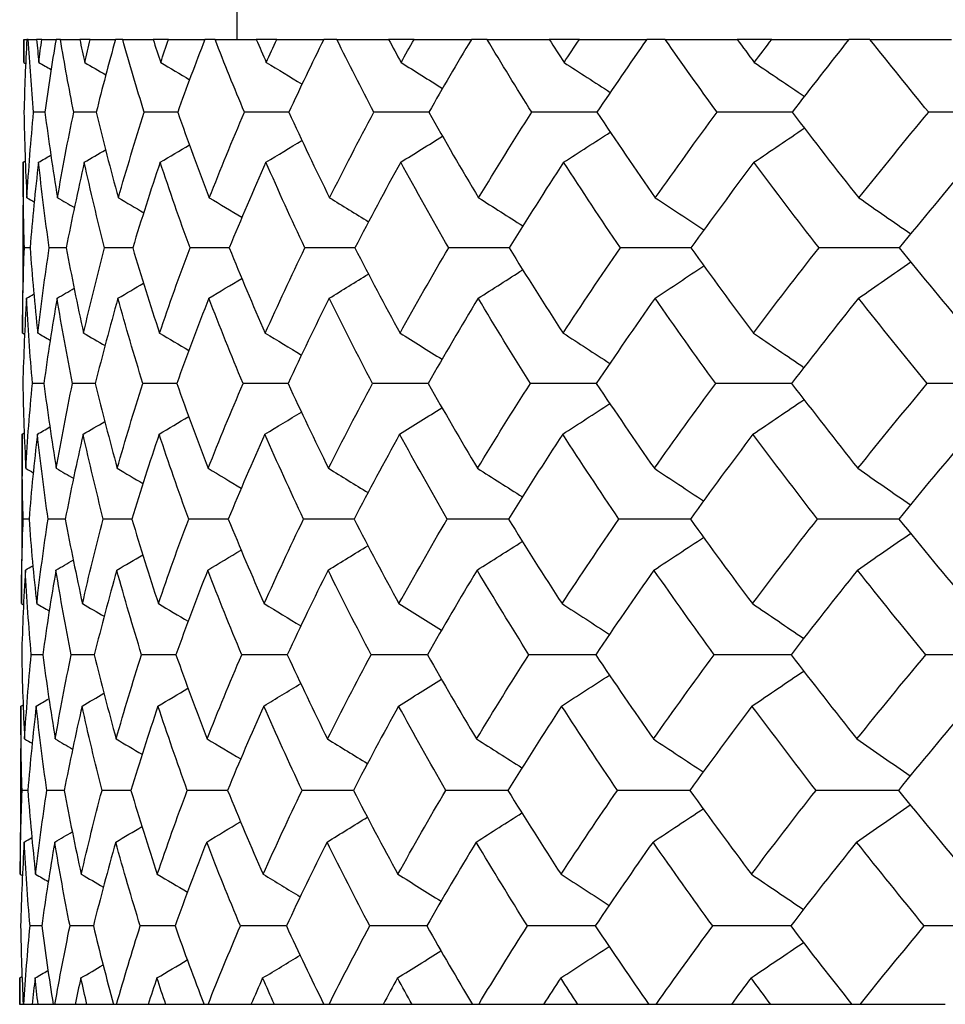
# Model space of a CAD drawing. Units: millimetres. Extents: x 31 to 673, y 10 to 200.
# Drawn here: x 138 to 139, y 19 to 20 of the extents above; entities that cross this region are included whole.
import ezdxf

# ---------------------------------------------------------------- set-up
doc = ezdxf.new("R2010")
doc.units = ezdxf.units.MM
doc.header["$LTSCALE"] = 0.75
doc.layers.add('Visible', color=7, linetype='Continuous', lineweight=25)

msp = doc.modelspace()

# ---------------------------------------------------------------- linework, layer by layer
at = {"layer": 'Visible'}
for p, q in [((138.0194, 21.2985), (138.0152, 20.2976)), ((137.7944, 20.2977), (137.7943, 20.2737)), ((137.7945, 20.2977), (137.7944, 20.2977)), ((137.7991, 20.2977), (137.7976, 20.2977)), ((137.813, 20.2977), (137.8076, 20.2977)), ((137.8323, 20.2977), (137.8278, 20.2977)), ((137.8631, 20.2977), (137.8524, 20.2977)), ((137.8969, 20.2977), (137.8894, 20.2977)), ((137.9445, 20.2977), (137.9284, 20.2977)), ((137.9926, 20.2977), (137.9821, 20.2977)), ((138.0567, 20.2977), (138.0354, 20.2977)), ((138.1188, 20.2977), (138.1053, 20.2977)), ((138.1989, 20.2977), (138.1725, 20.2977)), ((138.2746, 20.2977), (138.2584, 20.2977)), ((138.3703, 20.2977), (138.339, 20.2977)), ((138.4592, 20.2977), (138.4402, 20.2977)), ((138.5698, 20.2977), (138.5338, 20.2977)), ((138.6713, 20.2977), (138.6497, 20.2977)), ((137.8163, 20.2221), (137.8046, 20.2221)), ((137.8695, 20.2221), (137.8462, 20.2221)), ((137.9539, 20.2221), (137.9193, 20.2221)), ((138.0691, 20.2221), (138.0232, 20.2221)), ((138.2142, 20.2221), (138.1574, 20.2221)), ((138.3884, 20.2221), (138.321, 20.2221)), ((138.5907, 20.2221), (138.5131, 20.2221)), ((138.8197, 20.2221), (138.7324, 20.2221)), ((137.7938, 20.1703), (137.7931, 19.9932)), ((137.8009, 20.0815), (137.795, 20.0815)), ((137.8384, 20.0815), (137.8208, 20.0815)), ((137.9073, 20.0815), (137.8782, 20.0815)), ((138.0073, 20.0815), (137.9667, 20.0815)), ((138.1376, 20.0815), (138.0858, 20.0815)), ((138.2974, 20.0815), (138.2348, 20.0815)), ((138.4859, 20.0815), (138.4128, 20.0815)), ((138.7017, 20.0815), (138.6187, 20.0815)), ((137.8152, 19.9409), (137.8034, 19.9409)), ((137.8685, 19.9409), (137.8449, 19.9409)), ((137.953, 19.9409), (137.9179, 19.9409)), ((138.0683, 19.9409), (138.0217, 19.9409)), ((138.2135, 19.9409), (138.1559, 19.9409)), ((138.3878, 19.9409), (138.3195, 19.9409)), ((138.5902, 19.9409), (138.5116, 19.9409)), ((138.8193, 19.9409), (138.7309, 19.9409)), ((137.7926, 19.8883), (137.7919, 19.7126)), ((137.7998, 19.8003), (137.7938, 19.8003)), ((137.8374, 19.8003), (137.8196, 19.8003)), ((137.9064, 19.8003), (137.8768, 19.8003)), ((138.0064, 19.8003), (137.9653, 19.8003)), ((138.1368, 19.8003), (138.0844, 19.8003)), ((138.2968, 19.8003), (138.2333, 19.8003)), ((138.4853, 19.8003), (138.4113, 19.8003)), ((138.7013, 19.8003), (138.6171, 19.8003)), ((137.8141, 19.6596), (137.8021, 19.6596)), ((137.8675, 19.6596), (137.8436, 19.6596)), ((137.9521, 19.6596), (137.9165, 19.6596)), ((138.0675, 19.6596), (138.0203, 19.6596)), ((138.2128, 19.6596), (138.1544, 19.6596)), ((138.3872, 19.6596), (138.318, 19.6596)), ((138.5897, 19.6596), (138.51, 19.6596)), ((138.819, 19.6596), (138.7294, 19.6596)), ((137.7915, 19.6064), (137.7907, 19.432)), ((137.7986, 19.519), (137.7926, 19.519)), ((137.8363, 19.519), (137.8183, 19.519)), ((137.9054, 19.519), (137.8755, 19.519)), ((138.0056, 19.519), (137.9639, 19.519)), ((138.136, 19.519), (138.0829, 19.519)), ((138.2961, 19.519), (138.2319, 19.519)), ((138.4848, 19.519), (138.4098, 19.519)), ((138.7009, 19.519), (138.6156, 19.519)), ((137.813, 19.3784), (137.8009, 19.3784)), ((137.8665, 19.3784), (137.8423, 19.3784)), ((137.9512, 19.3784), (137.9151, 19.3784)), ((138.0666, 19.3784), (138.0189, 19.3784)), ((138.2121, 19.3784), (138.153, 19.3784)), ((138.3867, 19.3784), (138.3165, 19.3784)), ((138.5893, 19.3784), (138.5085, 19.3784)), ((138.8186, 19.3784), (138.7278, 19.3784)), ((137.7903, 19.3245), (137.7902, 19.2971)), ((137.7903, 19.2971), (137.7902, 19.2971)), ((137.7938, 19.2971), (137.7903, 19.2971)), ((137.7944, 19.2971), (137.7938, 19.2971)), ((137.8031, 19.2971), (137.7944, 19.2971)), ((137.8092, 19.2971), (137.8031, 19.2971)), ((137.8249, 19.2971), (137.8092, 19.2971)), ((137.8267, 19.2971), (137.8249, 19.2971)), ((137.8475, 19.2971), (137.8267, 19.2971)), ((137.8598, 19.2971), (137.8475, 19.2971)), ((137.8875, 19.2971), (137.8598, 19.2971)), ((137.8905, 19.2971), (137.8875, 19.2971)), ((137.9233, 19.2971), (137.8905, 19.2971)), ((137.9416, 19.2971), (137.9233, 19.2971)), ((137.9812, 19.2971), (137.9416, 19.2971)), ((137.9854, 19.2971), (137.9812, 19.2971)), ((138.0299, 19.2971), (137.9854, 19.2971)), ((138.0541, 19.2971), (138.0299, 19.2971)), ((138.1054, 19.2971), (138.0541, 19.2971)), ((138.1108, 19.2971), (138.1054, 19.2971)), ((138.1668, 19.2971), (138.1108, 19.2971)), ((138.1968, 19.2971), (138.1668, 19.2971)), ((138.2594, 19.2971), (138.1968, 19.2971)), ((138.2659, 19.2971), (138.2594, 19.2971)), ((138.3331, 19.2971), (138.2659, 19.2971)), ((138.3687, 19.2971), (138.3331, 19.2971)), ((138.4422, 19.2971), (138.3687, 19.2971)), ((138.4498, 19.2971), (138.4422, 19.2971)), ((138.5278, 19.2971), (138.4498, 19.2971)), ((138.5687, 19.2971), (138.5278, 19.2971)), ((138.6527, 19.2971), (138.5687, 19.2971)), ((138.6613, 19.2971), (138.6527, 19.2971)), ((138.7496, 19.2971), (138.6613, 19.2971))]:
    msp.add_line(p, q, dxfattribs=at)
for points in [[(137.7943, 20.2737), (137.7943, 20.2817), (137.7944, 20.2897), (137.7945, 20.2977)], [(137.7945, 20.2977), (137.7955, 20.2977), (137.7966, 20.2977), (137.7976, 20.2977)], [(137.7976, 20.2977), (137.7962, 20.2725), (137.7952, 20.2473), (137.7946, 20.2221)], [(137.7991, 20.2977), (137.802, 20.2977), (137.8048, 20.2977), (137.8076, 20.2976)], [(137.8046, 20.2221), (137.8024, 20.2473), (137.8006, 20.2725), (137.7991, 20.2977)], [(137.8076, 20.2977), (137.8084, 20.2897), (137.8092, 20.2817), (137.8101, 20.2737)], [(137.8101, 20.2737), (137.811, 20.2817), (137.812, 20.2897), (137.813, 20.2977)], [(137.813, 20.2977), (137.8179, 20.2977), (137.8228, 20.2976), (137.8277, 20.2976)], [(137.8278, 20.2977), (137.8235, 20.2725), (137.8197, 20.2473), (137.8163, 20.2221)], [(137.8323, 20.2977), (137.839, 20.2977), (137.8457, 20.2976), (137.8524, 20.2976)], [(137.8462, 20.2221), (137.8412, 20.2473), (137.8366, 20.2725), (137.8323, 20.2977)], [(137.8524, 20.2977), (137.8541, 20.2897), (137.8558, 20.2817), (137.8575, 20.2737)], [(137.8575, 20.2737), (137.8594, 20.2817), (137.8612, 20.2897), (137.8631, 20.2977)], [(137.8631, 20.2977), (137.8719, 20.2976), (137.8806, 20.2976), (137.8893, 20.2976)], [(137.8894, 20.2977), (137.8824, 20.2725), (137.8757, 20.2473), (137.8695, 20.2221)], [(137.8969, 20.2977), (137.9074, 20.2976), (137.918, 20.2976), (137.9285, 20.2976)], [(137.9193, 20.2221), (137.9114, 20.2473), (137.904, 20.2725), (137.8969, 20.2977)], [(137.9284, 20.2977), (137.931, 20.2897), (137.9336, 20.2817), (137.9363, 20.2737)], [(137.9363, 20.2737), (137.939, 20.2817), (137.9417, 20.2897), (137.9445, 20.2977)], [(137.9445, 20.2977), (137.957, 20.2976), (137.9695, 20.2976), (137.982, 20.2975)], [(137.9821, 20.2977), (137.9723, 20.2725), (137.9629, 20.2473), (137.9539, 20.2221)], [(137.9926, 20.2977), (138.0069, 20.2976), (138.0211, 20.2976), (138.0354, 20.2975)], [(138.0232, 20.2221), (138.0126, 20.2473), (138.0024, 20.2725), (137.9926, 20.2977)], [(138.0354, 20.2977), (138.0388, 20.2897), (138.0423, 20.2817), (138.0458, 20.2737)], [(138.0458, 20.2737), (138.0494, 20.2817), (138.053, 20.2897), (138.0567, 20.2977)], [(138.0567, 20.2977), (138.0728, 20.2976), (138.089, 20.2976), (138.1053, 20.2975)], [(138.1053, 20.2977), (138.0929, 20.2725), (138.0808, 20.2473), (138.0691, 20.2221)], [(138.1188, 20.2977), (138.1367, 20.2976), (138.1546, 20.2976), (138.1726, 20.2975)], [(138.1574, 20.2221), (138.1441, 20.2473), (138.1313, 20.2725), (138.1188, 20.2977)], [(138.1725, 20.2977), (138.1768, 20.2897), (138.1811, 20.2817), (138.1855, 20.2737)], [(138.1855, 20.2737), (138.1899, 20.2817), (138.1944, 20.2897), (138.1989, 20.2977)], [(138.1989, 20.2977), (138.2186, 20.2976), (138.2384, 20.2975), (138.2582, 20.2975)], [(138.2584, 20.2977), (138.2433, 20.2725), (138.2286, 20.2473), (138.2142, 20.2221)], [(138.2746, 20.2977), (138.2961, 20.2976), (138.3176, 20.2975), (138.3391, 20.2975)], [(138.321, 20.2221), (138.3052, 20.2473), (138.2897, 20.2725), (138.2746, 20.2977)], [(138.339, 20.2977), (138.3441, 20.2897), (138.3493, 20.2817), (138.3544, 20.2737)], [(138.3544, 20.2737), (138.3597, 20.2817), (138.3649, 20.2897), (138.3703, 20.2977)], [(138.3703, 20.2977), (138.3935, 20.2976), (138.4167, 20.2975), (138.44, 20.2974)], [(138.4402, 20.2977), (138.4226, 20.2725), (138.4053, 20.2473), (138.3884, 20.2221)], [(138.4592, 20.2977), (138.4841, 20.2976), (138.509, 20.2975), (138.534, 20.2974)], [(138.5131, 20.2221), (138.4948, 20.2473), (138.4768, 20.2725), (138.4592, 20.2977)], [(138.5338, 20.2977), (138.5397, 20.2897), (138.5456, 20.2817), (138.5516, 20.2737)], [(138.5516, 20.2737), (138.5576, 20.2817), (138.5637, 20.2897), (138.5698, 20.2977)], [(138.5698, 20.2977), (138.5963, 20.2976), (138.6229, 20.2975), (138.6495, 20.2974)], [(138.6497, 20.2977), (138.6297, 20.2725), (138.61, 20.2473), (138.5907, 20.2221)], [(138.6713, 20.2977), (138.6995, 20.2976), (138.7277, 20.2975), (138.756, 20.2974)], [(138.7324, 20.2221), (138.7117, 20.2473), (138.6914, 20.2725), (138.6713, 20.2977)], [(137.7943, 20.2737), (137.795, 20.2733), (137.7957, 20.2729), (137.7964, 20.2725)], [(137.8101, 20.2737), (137.8143, 20.2713), (137.8185, 20.2689), (137.8227, 20.2664)], [(137.8575, 20.2737), (137.8648, 20.2695), (137.8721, 20.2652), (137.8794, 20.261)], [(137.9363, 20.2737), (137.9463, 20.2678), (137.9563, 20.2619), (137.9663, 20.2559)], [(138.0458, 20.2737), (138.0581, 20.2663), (138.0705, 20.2588), (138.0828, 20.2513)], [(138.1855, 20.2737), (138.1998, 20.2648), (138.2141, 20.2558), (138.2284, 20.2469)], [(138.3544, 20.2737), (138.3704, 20.2634), (138.3864, 20.2531), (138.4023, 20.2427)], [(138.5516, 20.2737), (138.5689, 20.262), (138.5862, 20.2504), (138.6034, 20.2387)], [(137.7946, 20.2221), (137.7951, 20.1926), (137.7961, 20.163), (137.7976, 20.1335)], [(137.7976, 20.1335), (137.7994, 20.163), (137.8018, 20.1926), (137.8046, 20.2221)], [(137.8163, 20.2221), (137.8201, 20.1926), (137.8244, 20.163), (137.8293, 20.1335)], [(137.8293, 20.1335), (137.8344, 20.163), (137.8401, 20.1926), (137.8462, 20.2221)], [(137.8695, 20.2221), (137.8766, 20.1926), (137.8843, 20.163), (137.8924, 20.1335)], [(137.8924, 20.1335), (137.9009, 20.163), (137.9098, 20.1926), (137.9193, 20.2221)], [(137.9539, 20.2221), (137.9643, 20.1926), (137.9752, 20.163), (137.9867, 20.1335)], [(137.9867, 20.1335), (137.9983, 20.163), (138.0105, 20.1926), (138.0232, 20.2221)], [(138.0691, 20.2221), (138.0827, 20.1926), (138.0968, 20.163), (138.1114, 20.1335)], [(138.1114, 20.1335), (138.1262, 20.163), (138.1415, 20.1926), (138.1574, 20.2221)], [(138.2142, 20.2221), (138.2309, 20.1926), (138.2481, 20.163), (138.2658, 20.1335)], [(138.2658, 20.1335), (138.2837, 20.163), (138.3021, 20.1926), (138.321, 20.2221)], [(138.3884, 20.2221), (138.4082, 20.1926), (138.4284, 20.163), (138.449, 20.1335)], [(138.449, 20.1335), (138.4699, 20.163), (138.4913, 20.1926), (138.5131, 20.2221)], [(138.5907, 20.2221), (138.6133, 20.1926), (138.6364, 20.163), (138.6599, 20.1335)], [(138.6599, 20.1335), (138.6836, 20.163), (138.7078, 20.1926), (138.7324, 20.2221)], [(138.5512, 20.1703), (138.5686, 20.182), (138.586, 20.1938), (138.6034, 20.2056)], [(138.1851, 20.1703), (138.1995, 20.1793), (138.2139, 20.1883), (138.2284, 20.1973)], [(138.354, 20.1703), (138.3701, 20.1807), (138.3862, 20.1911), (138.4023, 20.2015)], [(137.9358, 20.1703), (137.9459, 20.1763), (137.956, 20.1822), (137.9661, 20.1882)], [(138.0454, 20.1703), (138.0578, 20.1778), (138.0703, 20.1854), (138.0827, 20.1929)], [(137.8097, 20.1703), (137.8139, 20.1727), (137.8182, 20.1752), (137.8224, 20.1776)], [(137.8571, 20.1703), (137.8645, 20.1746), (137.8718, 20.1789), (137.8792, 20.1832)], [(137.795, 20.0815), (137.7941, 20.1111), (137.7937, 20.1407), (137.7938, 20.1703)], [(137.7938, 20.1703), (137.7945, 20.1707), (137.7952, 20.1711), (137.7959, 20.1715)], [(137.8097, 20.1703), (137.8062, 20.1407), (137.8033, 20.1111), (137.8009, 20.0815)], [(137.8208, 20.0815), (137.8166, 20.1111), (137.8129, 20.1407), (137.8097, 20.1703)], [(137.8571, 20.1703), (137.8504, 20.1407), (137.8441, 20.1111), (137.8384, 20.0815)], [(137.8782, 20.0815), (137.8706, 20.1111), (137.8636, 20.1407), (137.8571, 20.1703)], [(137.9358, 20.1703), (137.9258, 20.1407), (137.9163, 20.1111), (137.9073, 20.0815)], [(137.9667, 20.0815), (137.9559, 20.1111), (137.9456, 20.1407), (137.9358, 20.1703)], [(138.0454, 20.1703), (138.0322, 20.1407), (138.0195, 20.1111), (138.0073, 20.0815)], [(138.0858, 20.0815), (138.0718, 20.1111), (138.0584, 20.1407), (138.0454, 20.1703)], [(138.1851, 20.1703), (138.1687, 20.1407), (138.1529, 20.1111), (138.1376, 20.0815)], [(138.2348, 20.0815), (138.2178, 20.1111), (138.2012, 20.1407), (138.1851, 20.1703)], [(138.354, 20.1703), (138.3347, 20.1407), (138.3158, 20.1111), (138.2974, 20.0815)], [(138.4128, 20.0815), (138.3928, 20.1111), (138.3732, 20.1407), (138.354, 20.1703)], [(138.5512, 20.1703), (138.529, 20.1407), (138.5072, 20.1111), (138.4859, 20.0815)], [(138.6187, 20.0815), (138.5957, 20.1111), (138.5733, 20.1407), (138.5512, 20.1703)], [(138.7755, 20.1703), (138.7504, 20.1407), (138.7259, 20.1111), (138.7017, 20.0815)], [(137.7976, 20.1335), (137.8002, 20.132), (137.8027, 20.1305), (137.8052, 20.1291)], [(137.8293, 20.1335), (137.8351, 20.1301), (137.841, 20.1267), (137.8468, 20.1233)], [(137.8924, 20.1335), (137.9012, 20.1283), (137.9099, 20.1232), (137.9187, 20.118)], [(137.9867, 20.1335), (137.9979, 20.1267), (138.0092, 20.1199), (138.0205, 20.1132)], [(138.1114, 20.1335), (138.1248, 20.1252), (138.1383, 20.1169), (138.1518, 20.1086)], [(138.2658, 20.1335), (138.2811, 20.1237), (138.2964, 20.114), (138.3117, 20.1043)], [(138.449, 20.1335), (138.4658, 20.1224), (138.4826, 20.1113), (138.4994, 20.1002)], [(138.6599, 20.1335), (138.6778, 20.121), (138.6958, 20.1086), (138.7137, 20.0961)], [(137.7931, 19.9932), (137.7932, 20.0226), (137.7939, 20.0521), (137.795, 20.0815)], [(137.8009, 20.0815), (137.8031, 20.0521), (137.8057, 20.0226), (137.8089, 19.9932)], [(137.8089, 19.9932), (137.8124, 20.0226), (137.8164, 20.0521), (137.8208, 20.0815)], [(137.8384, 20.0815), (137.8439, 20.0521), (137.8499, 20.0226), (137.8564, 19.9932)], [(137.8564, 19.9932), (137.8631, 20.0226), (137.8704, 20.0521), (137.8782, 20.0815)], [(137.9073, 20.0815), (137.9161, 20.0521), (137.9254, 20.0226), (137.9351, 19.9932)], [(137.9351, 19.9932), (137.9451, 20.0226), (137.9557, 20.0521), (137.9667, 20.0815)], [(138.0073, 20.0815), (138.0192, 20.0521), (138.0317, 20.0226), (138.0447, 19.9932)], [(138.0447, 19.9932), (138.0579, 20.0226), (138.0716, 20.0521), (138.0858, 20.0815)], [(138.1376, 20.0815), (138.1527, 20.0521), (138.1683, 20.0226), (138.1844, 19.9932)], [(138.1844, 19.9932), (138.2007, 20.0226), (138.2175, 20.0521), (138.2348, 20.0815)], [(138.2974, 20.0815), (138.3156, 20.0521), (138.3343, 20.0226), (138.3534, 19.9932)], [(138.3534, 19.9932), (138.3727, 20.0226), (138.3925, 20.0521), (138.4128, 20.0815)], [(138.4859, 20.0815), (138.507, 20.0521), (138.5286, 20.0226), (138.5506, 19.9932)], [(138.5506, 19.9932), (138.5728, 20.0226), (138.5955, 20.0521), (138.6187, 20.0815)], [(138.7017, 20.0815), (138.7257, 20.0521), (138.75, 20.0226), (138.7749, 19.9932)], [(138.4487, 20.0293), (138.4656, 20.0405), (138.4824, 20.0517), (138.4993, 20.0628)], [(138.6596, 20.0293), (138.6776, 20.0418), (138.6956, 20.0544), (138.7137, 20.0669)], [(138.111, 20.0293), (138.1245, 20.0377), (138.1381, 20.046), (138.1516, 20.0543)], [(138.2654, 20.0293), (138.2808, 20.0391), (138.2962, 20.0489), (138.3116, 20.0587)], [(137.892, 20.0293), (137.9008, 20.0345), (137.9097, 20.0397), (137.9185, 20.0449)], [(137.9862, 20.0293), (137.9976, 20.0361), (138.009, 20.043), (138.0204, 20.0498)], [(137.7972, 20.0293), (137.7998, 20.0308), (137.8023, 20.0323), (137.8049, 20.0337)], [(137.8289, 20.0293), (137.8348, 20.0327), (137.8407, 20.0362), (137.8466, 20.0396)], [(137.7972, 20.0293), (137.7954, 19.9998), (137.7942, 19.9704), (137.7934, 19.9409)], [(137.8034, 19.9409), (137.8008, 19.9704), (137.7987, 19.9998), (137.7972, 20.0293)], [(137.8289, 20.0293), (137.8238, 19.9998), (137.8192, 19.9704), (137.8152, 19.9409)], [(137.8449, 19.9409), (137.8391, 19.9704), (137.8337, 19.9998), (137.8289, 20.0293)], [(137.892, 20.0293), (137.8837, 19.9998), (137.8758, 19.9704), (137.8685, 19.9409)], [(137.9179, 19.9409), (137.9087, 19.9704), (137.9001, 19.9998), (137.892, 20.0293)], [(137.9862, 20.0293), (137.9747, 19.9998), (137.9636, 19.9704), (137.953, 19.9409)], [(138.0217, 19.9409), (138.0094, 19.9704), (137.9976, 19.9998), (137.9862, 20.0293)], [(138.111, 20.0293), (138.0962, 19.9998), (138.082, 19.9704), (138.0683, 19.9409)], [(138.1559, 19.9409), (138.1404, 19.9704), (138.1255, 19.9998), (138.111, 20.0293)], [(138.2654, 20.0293), (138.2476, 19.9998), (138.2303, 19.9704), (138.2135, 19.9409)], [(138.3195, 19.9409), (138.301, 19.9704), (138.283, 19.9998), (138.2654, 20.0293)], [(138.4487, 20.0293), (138.4279, 19.9998), (138.4077, 19.9704), (138.3878, 19.9409)], [(138.5116, 19.9409), (138.4901, 19.9704), (138.4692, 19.9998), (138.4487, 20.0293)], [(138.6596, 20.0293), (138.636, 19.9998), (138.6129, 19.9704), (138.5902, 19.9409)], [(138.7309, 19.9409), (138.7067, 19.9704), (138.6829, 19.9998), (138.6596, 20.0293)], [(137.7931, 19.9932), (137.7938, 19.9928), (137.7945, 19.9924), (137.7952, 19.9919)], [(137.8089, 19.9932), (137.8132, 19.9907), (137.8175, 19.9882), (137.8217, 19.9858)], [(137.8564, 19.9932), (137.8638, 19.9889), (137.8712, 19.9845), (137.8786, 19.9802)], [(137.9351, 19.9932), (137.9453, 19.9872), (137.9554, 19.9811), (137.9655, 19.9751)], [(138.0447, 19.9932), (138.0572, 19.9856), (138.0697, 19.978), (138.0822, 19.9704)], [(138.1844, 19.9932), (138.1989, 19.9841), (138.2134, 19.975), (138.2279, 19.966)], [(138.3534, 19.9932), (138.3696, 19.9827), (138.3857, 19.9722), (138.4019, 19.9617)], [(138.5506, 19.9932), (138.5681, 19.9813), (138.5856, 19.9695), (138.6031, 19.9576)], [(137.7934, 19.9409), (137.7939, 19.9116), (137.7949, 19.8822), (137.7965, 19.8529)], [(137.7965, 19.8529), (137.7982, 19.8822), (137.8005, 19.9115), (137.8034, 19.9409)], [(137.8152, 19.9409), (137.819, 19.9116), (137.8233, 19.8822), (137.8281, 19.8529)], [(137.8281, 19.8529), (137.8332, 19.8822), (137.8388, 19.9115), (137.8449, 19.9409)], [(137.8685, 19.9409), (137.8756, 19.9116), (137.8832, 19.8822), (137.8913, 19.8529)], [(137.8913, 19.8529), (137.8996, 19.8822), (137.9085, 19.9115), (137.9179, 19.9409)], [(137.953, 19.9409), (137.9633, 19.9116), (137.9742, 19.8822), (137.9855, 19.8529)], [(137.9855, 19.8529), (137.9971, 19.8822), (138.0092, 19.9115), (138.0217, 19.9409)], [(138.0683, 19.9409), (138.0818, 19.9116), (138.0958, 19.8822), (138.1103, 19.8529)], [(138.1103, 19.8529), (138.125, 19.8822), (138.1402, 19.9115), (138.1559, 19.9409)], [(138.2135, 19.9409), (138.2301, 19.9116), (138.2472, 19.8822), (138.2647, 19.8529)], [(138.2647, 19.8529), (138.2825, 19.8822), (138.3008, 19.9115), (138.3195, 19.9409)], [(138.3878, 19.9409), (138.4074, 19.9116), (138.4275, 19.8822), (138.448, 19.8529)], [(138.448, 19.8529), (138.4687, 19.8822), (138.4899, 19.9115), (138.5116, 19.9409)], [(138.5902, 19.9409), (138.6127, 19.9116), (138.6356, 19.8822), (138.6589, 19.8529)], [(138.6589, 19.8529), (138.6825, 19.8822), (138.7065, 19.9115), (138.7309, 19.9409)], [(138.353, 19.8883), (138.3693, 19.8989), (138.3856, 19.9095), (138.4019, 19.92)], [(138.5502, 19.8883), (138.5678, 19.9003), (138.5855, 19.9122), (138.6031, 19.9241)], [(138.0443, 19.8883), (138.0569, 19.896), (138.0695, 19.9036), (138.0821, 19.9113)], [(138.184, 19.8883), (138.1986, 19.8975), (138.2132, 19.9066), (138.2278, 19.9157)], [(137.8559, 19.8883), (137.8634, 19.8927), (137.8709, 19.8971), (137.8783, 19.9014)], [(137.9347, 19.8883), (137.9449, 19.8944), (137.9551, 19.9005), (137.9653, 19.9065)], [(137.7926, 19.8883), (137.7934, 19.8888), (137.7941, 19.8892), (137.7948, 19.8896)], [(137.8085, 19.8883), (137.8128, 19.8908), (137.8171, 19.8933), (137.8214, 19.8958)], [(137.7938, 19.8003), (137.7929, 19.8296), (137.7925, 19.859), (137.7926, 19.8883)], [(137.8085, 19.8883), (137.8051, 19.859), (137.8022, 19.8296), (137.7998, 19.8003)], [(137.8196, 19.8003), (137.8154, 19.8296), (137.8117, 19.859), (137.8085, 19.8883)], [(137.8559, 19.8883), (137.8492, 19.859), (137.8431, 19.8296), (137.8374, 19.8003)], [(137.8768, 19.8003), (137.8694, 19.8296), (137.8624, 19.859), (137.8559, 19.8883)], [(137.9347, 19.8883), (137.9248, 19.859), (137.9153, 19.8296), (137.9064, 19.8003)], [(137.9653, 19.8003), (137.9546, 19.8296), (137.9444, 19.859), (137.9347, 19.8883)], [(138.0443, 19.8883), (138.0312, 19.859), (138.0185, 19.8296), (138.0064, 19.8003)], [(138.0844, 19.8003), (138.0705, 19.8296), (138.0571, 19.859), (138.0443, 19.8883)], [(138.184, 19.8883), (138.1678, 19.859), (138.152, 19.8296), (138.1368, 19.8003)], [(138.2333, 19.8003), (138.2164, 19.8296), (138.2, 19.859), (138.184, 19.8883)], [(138.353, 19.8883), (138.3338, 19.859), (138.315, 19.8296), (138.2968, 19.8003)], [(138.4113, 19.8003), (138.3914, 19.8296), (138.372, 19.859), (138.353, 19.8883)], [(138.5502, 19.8883), (138.5281, 19.859), (138.5065, 19.8296), (138.4853, 19.8003)], [(138.6171, 19.8003), (138.5944, 19.8296), (138.5721, 19.859), (138.5502, 19.8883)], [(138.7745, 19.8883), (138.7497, 19.859), (138.7253, 19.8296), (138.7013, 19.8003)], [(137.7965, 19.8529), (137.799, 19.8514), (137.8016, 19.8499), (137.8042, 19.8484)], [(137.8281, 19.8529), (137.8341, 19.8494), (137.84, 19.846), (137.8459, 19.8426)], [(137.8913, 19.8529), (137.9002, 19.8477), (137.909, 19.8424), (137.9179, 19.8372)], [(137.9855, 19.8529), (137.997, 19.846), (138.0084, 19.8392), (138.0198, 19.8323)], [(138.1103, 19.8529), (138.1239, 19.8445), (138.1376, 19.8361), (138.1512, 19.8277)], [(138.2647, 19.8529), (138.2802, 19.843), (138.2957, 19.8332), (138.3112, 19.8233)], [(138.448, 19.8529), (138.465, 19.8416), (138.482, 19.8304), (138.499, 19.8191)], [(138.6589, 19.8529), (138.6771, 19.8403), (138.6953, 19.8277), (138.7134, 19.8151)], [(137.7919, 19.7126), (137.792, 19.7418), (137.7927, 19.771), (137.7938, 19.8003)], [(137.7998, 19.8003), (137.8019, 19.771), (137.8046, 19.7418), (137.8078, 19.7126)], [(137.8078, 19.7126), (137.8112, 19.7418), (137.8151, 19.771), (137.8196, 19.8003)], [(137.8374, 19.8003), (137.8428, 19.771), (137.8488, 19.7418), (137.8552, 19.7126)], [(137.8552, 19.7126), (137.8619, 19.7418), (137.8691, 19.771), (137.8768, 19.8003)], [(137.9064, 19.8003), (137.9151, 19.771), (137.9243, 19.7418), (137.934, 19.7126)], [(137.934, 19.7126), (137.9439, 19.7418), (137.9543, 19.771), (137.9653, 19.8003)], [(138.0064, 19.8003), (138.0183, 19.771), (138.0307, 19.7418), (138.0436, 19.7126)], [(138.0436, 19.7126), (138.0567, 19.7418), (138.0703, 19.771), (138.0844, 19.8003)], [(138.1368, 19.8003), (138.1518, 19.771), (138.1673, 19.7418), (138.1833, 19.7126)], [(138.1833, 19.7126), (138.1995, 19.7418), (138.2162, 19.771), (138.2333, 19.8003)], [(138.2968, 19.8003), (138.3148, 19.771), (138.3333, 19.7418), (138.3523, 19.7126)], [(138.3523, 19.7126), (138.3715, 19.7418), (138.3912, 19.771), (138.4113, 19.8003)], [(138.4853, 19.8003), (138.5063, 19.771), (138.5277, 19.7418), (138.5496, 19.7126)], [(138.5496, 19.7126), (138.5717, 19.7418), (138.5942, 19.771), (138.6171, 19.8003)], [(138.7013, 19.8003), (138.7251, 19.771), (138.7493, 19.7418), (138.7739, 19.7126)], [(138.2643, 19.7474), (138.2799, 19.7573), (138.2956, 19.7672), (138.3112, 19.7771)], [(138.4476, 19.7474), (138.4647, 19.7587), (138.4819, 19.77), (138.499, 19.7813)], [(138.6586, 19.7474), (138.6768, 19.7601), (138.6951, 19.7727), (138.7134, 19.7854)], [(137.9851, 19.7474), (137.9966, 19.7543), (138.0082, 19.7612), (138.0197, 19.7681)], [(138.1098, 19.7474), (138.1236, 19.7558), (138.1373, 19.7643), (138.1511, 19.7727)], [(137.8277, 19.7474), (137.8337, 19.7508), (137.8397, 19.7543), (137.8456, 19.7578)], [(137.8908, 19.7474), (137.8998, 19.7526), (137.9087, 19.7579), (137.9177, 19.7632)], [(137.796, 19.7474), (137.7943, 19.7181), (137.793, 19.6889), (137.7922, 19.6596)], [(137.796, 19.7474), (137.7986, 19.7489), (137.8012, 19.7504), (137.8038, 19.7519)], [(137.8021, 19.6596), (137.7996, 19.6889), (137.7975, 19.7181), (137.796, 19.7474)], [(137.8277, 19.7474), (137.8226, 19.7181), (137.8181, 19.6889), (137.8141, 19.6596)], [(137.8436, 19.6596), (137.8378, 19.6889), (137.8325, 19.7181), (137.8277, 19.7474)], [(137.8908, 19.7474), (137.8826, 19.7181), (137.8748, 19.6889), (137.8675, 19.6596)], [(137.9165, 19.6596), (137.9075, 19.6889), (137.8989, 19.7181), (137.8908, 19.7474)], [(137.9851, 19.7474), (137.9736, 19.7181), (137.9626, 19.6889), (137.9521, 19.6596)], [(138.0203, 19.6596), (138.0081, 19.6889), (137.9963, 19.7181), (137.9851, 19.7474)], [(138.1098, 19.7474), (138.0952, 19.7181), (138.0811, 19.6889), (138.0675, 19.6596)], [(138.1544, 19.6596), (138.1391, 19.6889), (138.1242, 19.7181), (138.1098, 19.7474)], [(138.2643, 19.7474), (138.2467, 19.7181), (138.2295, 19.6889), (138.2128, 19.6596)], [(138.318, 19.6596), (138.2997, 19.6889), (138.2818, 19.7181), (138.2643, 19.7474)], [(138.4476, 19.7474), (138.4271, 19.7181), (138.4069, 19.6889), (138.3872, 19.6596)], [(138.51, 19.6596), (138.4888, 19.6889), (138.468, 19.7181), (138.4476, 19.7474)], [(138.6586, 19.7474), (138.6352, 19.7181), (138.6122, 19.6889), (138.5897, 19.6596)], [(138.7294, 19.6596), (138.7053, 19.6889), (138.6817, 19.7181), (138.6586, 19.7474)], [(137.7919, 19.7126), (137.7926, 19.7122), (137.7934, 19.7118), (137.7941, 19.7113)], [(137.8078, 19.7126), (137.8121, 19.7101), (137.8164, 19.7076), (137.8208, 19.7051)], [(137.8552, 19.7126), (137.8627, 19.7082), (137.8702, 19.7038), (137.8777, 19.6995)], [(137.934, 19.7126), (137.9442, 19.7065), (137.9545, 19.7004), (137.9648, 19.6943)], [(138.0436, 19.7126), (138.0562, 19.7049), (138.0689, 19.6972), (138.0816, 19.6895)], [(138.1833, 19.7126), (138.198, 19.7034), (138.2127, 19.6942), (138.2274, 19.685)], [(138.3523, 19.7126), (138.3687, 19.702), (138.3851, 19.6914), (138.4015, 19.6807)], [(138.5496, 19.7126), (138.5673, 19.7006), (138.5851, 19.6886), (138.6028, 19.6766)], [(137.7922, 19.6596), (137.7927, 19.6305), (137.7938, 19.6014), (137.7953, 19.5723)], [(137.7953, 19.5723), (137.797, 19.6014), (137.7993, 19.6305), (137.8021, 19.6596)], [(137.8141, 19.6596), (137.8179, 19.6305), (137.8222, 19.6014), (137.827, 19.5723)], [(137.827, 19.5723), (137.832, 19.6014), (137.8376, 19.6305), (137.8436, 19.6596)], [(137.8675, 19.6596), (137.8745, 19.6305), (137.8821, 19.6014), (137.8901, 19.5723)], [(137.8901, 19.5723), (137.8984, 19.6014), (137.9072, 19.6305), (137.9165, 19.6596)], [(137.9521, 19.6596), (137.9624, 19.6305), (137.9731, 19.6014), (137.9844, 19.5723)], [(137.9844, 19.5723), (137.9959, 19.6014), (138.0079, 19.6305), (138.0203, 19.6596)], [(138.0675, 19.6596), (138.0809, 19.6305), (138.0948, 19.6014), (138.1092, 19.5723)], [(138.1092, 19.5723), (138.1238, 19.6014), (138.1389, 19.6305), (138.1544, 19.6596)], [(138.2128, 19.6596), (138.2293, 19.6305), (138.2462, 19.6014), (138.2637, 19.5723)], [(138.2637, 19.5723), (138.2813, 19.6014), (138.2994, 19.6305), (138.318, 19.6596)], [(138.3872, 19.6596), (138.4067, 19.6305), (138.4266, 19.6014), (138.447, 19.5723)], [(138.447, 19.5723), (138.4676, 19.6014), (138.4886, 19.6305), (138.51, 19.6596)], [(138.5897, 19.6596), (138.612, 19.6305), (138.6348, 19.6014), (138.658, 19.5723)], [(138.658, 19.5723), (138.6813, 19.6014), (138.7051, 19.6305), (138.7294, 19.6596)], [(138.1829, 19.6064), (138.1977, 19.6157), (138.2125, 19.6249), (138.2273, 19.6342)], [(138.3519, 19.6064), (138.3684, 19.6171), (138.3849, 19.6278), (138.4015, 19.6385)], [(138.5492, 19.6064), (138.5671, 19.6185), (138.5849, 19.6306), (138.6028, 19.6427)], [(137.9335, 19.6064), (137.9439, 19.6126), (137.9543, 19.6187), (137.9646, 19.6249)], [(138.0431, 19.6064), (138.0559, 19.6142), (138.0687, 19.6219), (138.0814, 19.6297)], [(137.8073, 19.6064), (137.8117, 19.6089), (137.8161, 19.6115), (137.8204, 19.614)], [(137.8548, 19.6064), (137.8623, 19.6108), (137.8699, 19.6152), (137.8775, 19.6197)], [(137.7926, 19.519), (137.7917, 19.5481), (137.7913, 19.5773), (137.7915, 19.6064)], [(137.7915, 19.6064), (137.7922, 19.6068), (137.7929, 19.6073), (137.7937, 19.6077)], [(137.8073, 19.6064), (137.8039, 19.5773), (137.801, 19.5481), (137.7986, 19.519)], [(137.8183, 19.519), (137.8141, 19.5481), (137.8105, 19.5773), (137.8073, 19.6064)], [(137.8548, 19.6064), (137.8481, 19.5773), (137.842, 19.5481), (137.8363, 19.519)], [(137.8755, 19.519), (137.8681, 19.5481), (137.8612, 19.5773), (137.8548, 19.6064)], [(137.9335, 19.6064), (137.9237, 19.5773), (137.9143, 19.5481), (137.9054, 19.519)], [(137.9639, 19.519), (137.9533, 19.5481), (137.9432, 19.5773), (137.9335, 19.6064)], [(138.0431, 19.6064), (138.0301, 19.5773), (138.0176, 19.5481), (138.0056, 19.519)], [(138.0829, 19.519), (138.0692, 19.5481), (138.0559, 19.5773), (138.0431, 19.6064)], [(138.1829, 19.6064), (138.1668, 19.5773), (138.1512, 19.5481), (138.136, 19.519)], [(138.2319, 19.519), (138.2151, 19.5481), (138.1987, 19.5773), (138.1829, 19.6064)], [(138.3519, 19.6064), (138.3329, 19.5773), (138.3143, 19.5481), (138.2961, 19.519)], [(138.4098, 19.519), (138.3901, 19.5481), (138.3708, 19.5773), (138.3519, 19.6064)], [(138.5492, 19.6064), (138.5273, 19.5773), (138.5058, 19.5481), (138.4848, 19.519)], [(138.6156, 19.519), (138.593, 19.5481), (138.5709, 19.5773), (138.5492, 19.6064)], [(138.7735, 19.6064), (138.7489, 19.5773), (138.7247, 19.5481), (138.7009, 19.519)], [(137.7953, 19.5723), (137.7979, 19.5708), (137.8005, 19.5693), (137.8031, 19.5678)], [(137.827, 19.5723), (137.833, 19.5688), (137.839, 19.5653), (137.845, 19.5618)], [(137.8901, 19.5723), (137.8991, 19.567), (137.9081, 19.5617), (137.9171, 19.5564)], [(137.9844, 19.5723), (137.996, 19.5654), (138.0076, 19.5584), (138.0192, 19.5515)], [(138.1092, 19.5723), (138.123, 19.5638), (138.1368, 19.5553), (138.1506, 19.5468)], [(138.2637, 19.5723), (138.2794, 19.5623), (138.2951, 19.5524), (138.3108, 19.5424)], [(138.447, 19.5723), (138.4642, 19.5609), (138.4814, 19.5495), (138.4987, 19.5381)], [(138.658, 19.5723), (138.6764, 19.5595), (138.6948, 19.5468), (138.7132, 19.534)], [(137.7907, 19.432), (137.7908, 19.461), (137.7915, 19.49), (137.7926, 19.519)], [(137.7986, 19.519), (137.8008, 19.49), (137.8034, 19.461), (137.8066, 19.432)], [(137.8066, 19.432), (137.81, 19.461), (137.8139, 19.49), (137.8183, 19.519)], [(137.8363, 19.519), (137.8417, 19.49), (137.8476, 19.461), (137.854, 19.432)], [(137.854, 19.432), (137.8607, 19.461), (137.8678, 19.49), (137.8755, 19.519)], [(137.9054, 19.519), (137.9141, 19.49), (137.9232, 19.461), (137.9328, 19.432)], [(137.9328, 19.432), (137.9427, 19.461), (137.953, 19.49), (137.9639, 19.519)], [(138.0056, 19.519), (138.0174, 19.49), (138.0297, 19.461), (138.0424, 19.432)], [(138.0424, 19.432), (138.0555, 19.461), (138.069, 19.49), (138.0829, 19.519)], [(138.136, 19.519), (138.151, 19.49), (138.1663, 19.461), (138.1822, 19.432)], [(138.1822, 19.432), (138.1983, 19.461), (138.2148, 19.49), (138.2319, 19.519)], [(138.2961, 19.519), (138.314, 19.49), (138.3324, 19.461), (138.3513, 19.432)], [(138.3513, 19.432), (138.3703, 19.461), (138.3898, 19.49), (138.4098, 19.519)], [(138.4848, 19.519), (138.5056, 19.49), (138.5269, 19.461), (138.5486, 19.432)], [(138.5486, 19.432), (138.5705, 19.461), (138.5928, 19.49), (138.6156, 19.519)], [(138.7009, 19.519), (138.7245, 19.49), (138.7485, 19.461), (138.7729, 19.432)], [(138.6576, 19.4654), (138.6761, 19.4783), (138.6946, 19.4911), (138.7131, 19.504)], [(138.1087, 19.4654), (138.1227, 19.474), (138.1366, 19.4826), (138.1505, 19.4911)], [(138.2633, 19.4654), (138.2791, 19.4755), (138.2949, 19.4855), (138.3107, 19.4956)], [(138.4466, 19.4654), (138.4639, 19.4769), (138.4813, 19.4884), (138.4986, 19.4999)], [(137.8897, 19.4654), (137.8988, 19.4708), (137.9078, 19.4761), (137.9169, 19.4815)], [(137.984, 19.4654), (137.9956, 19.4724), (138.0073, 19.4795), (138.019, 19.4865)], [(137.7948, 19.4654), (137.7975, 19.467), (137.8001, 19.4685), (137.8027, 19.47)], [(137.8265, 19.4654), (137.8326, 19.469), (137.8386, 19.4725), (137.8447, 19.476)], [(137.7948, 19.4654), (137.7931, 19.4364), (137.7918, 19.4074), (137.7911, 19.3784)], [(137.8009, 19.3784), (137.7984, 19.4074), (137.7963, 19.4364), (137.7948, 19.4654)], [(137.8265, 19.4654), (137.8215, 19.4364), (137.817, 19.4074), (137.813, 19.3784)], [(137.8423, 19.3784), (137.8365, 19.4074), (137.8313, 19.4364), (137.8265, 19.4654)], [(137.8897, 19.4654), (137.8815, 19.4364), (137.8737, 19.4074), (137.8665, 19.3784)], [(137.9151, 19.3784), (137.9062, 19.4074), (137.8977, 19.4364), (137.8897, 19.4654)], [(137.984, 19.4654), (137.9726, 19.4364), (137.9616, 19.4074), (137.9512, 19.3784)], [(138.0189, 19.3784), (138.0068, 19.4074), (137.9951, 19.4364), (137.984, 19.4654)], [(138.1087, 19.4654), (138.0942, 19.4364), (138.0802, 19.4074), (138.0666, 19.3784)], [(138.153, 19.3784), (138.1378, 19.4074), (138.123, 19.4364), (138.1087, 19.4654)], [(138.2633, 19.4654), (138.2458, 19.4364), (138.2287, 19.4074), (138.2121, 19.3784)], [(138.3165, 19.3784), (138.2983, 19.4074), (138.2806, 19.4364), (138.2633, 19.4654)], [(138.4466, 19.4654), (138.4262, 19.4364), (138.4062, 19.4074), (138.3867, 19.3784)], [(138.5085, 19.3784), (138.4874, 19.4074), (138.4668, 19.4364), (138.4466, 19.4654)], [(138.6576, 19.4654), (138.6344, 19.4364), (138.6116, 19.4074), (138.5893, 19.3784)], [(138.7278, 19.3784), (138.704, 19.4074), (138.6806, 19.4364), (138.6576, 19.4654)], [(137.7907, 19.432), (137.7915, 19.4316), (137.7922, 19.4312), (137.793, 19.4307)], [(137.8066, 19.432), (137.811, 19.4295), (137.8154, 19.4269), (137.8198, 19.4244)], [(137.854, 19.432), (137.8616, 19.4276), (137.8693, 19.4232), (137.8769, 19.4187)], [(137.9328, 19.432), (137.9432, 19.4259), (137.9536, 19.4197), (137.9641, 19.4135)], [(138.0424, 19.432), (138.0553, 19.4242), (138.0681, 19.4165), (138.081, 19.4087)], [(138.1822, 19.432), (138.1971, 19.4227), (138.212, 19.4134), (138.2269, 19.4041)], [(138.3513, 19.432), (138.3679, 19.4213), (138.3845, 19.4105), (138.4011, 19.3997)], [(138.5486, 19.432), (138.5666, 19.4199), (138.5845, 19.4077), (138.6025, 19.3955)], [(137.7911, 19.3784), (137.7916, 19.3513), (137.7925, 19.3242), (137.7938, 19.2971)], [(137.7944, 19.2971), (137.7961, 19.3242), (137.7983, 19.3513), (137.8009, 19.3784)], [(137.813, 19.3784), (137.8165, 19.3513), (137.8205, 19.3242), (137.8249, 19.2971)], [(137.8267, 19.2971), (137.8315, 19.3242), (137.8367, 19.3513), (137.8423, 19.3784)], [(137.8665, 19.3784), (137.873, 19.3513), (137.88, 19.3242), (137.8875, 19.2971)], [(137.8905, 19.2971), (137.8983, 19.3242), (137.9065, 19.3513), (137.9151, 19.3784)], [(137.9512, 19.3784), (137.9608, 19.3513), (137.9708, 19.3242), (137.9812, 19.2971)], [(137.9854, 19.2971), (137.9961, 19.3242), (138.0073, 19.3513), (138.0189, 19.3784)], [(138.0666, 19.3784), (138.0791, 19.3513), (138.0921, 19.3242), (138.1054, 19.2971)], [(138.1108, 19.2971), (138.1244, 19.3242), (138.1385, 19.3513), (138.153, 19.3784)], [(138.2121, 19.3784), (138.2275, 19.3513), (138.2432, 19.3242), (138.2594, 19.2971)], [(138.2659, 19.2971), (138.2824, 19.3242), (138.2992, 19.3513), (138.3165, 19.3784)], [(138.3867, 19.3784), (138.4048, 19.3513), (138.4233, 19.3242), (138.4422, 19.2971)], [(138.4498, 19.2971), (138.469, 19.3242), (138.4886, 19.3513), (138.5085, 19.3784)], [(138.5893, 19.3784), (138.61, 19.3513), (138.6312, 19.3242), (138.6527, 19.2971)], [(138.6613, 19.2971), (138.6831, 19.3242), (138.7053, 19.3513), (138.7278, 19.3784)], [(138.5482, 19.3245), (138.5663, 19.3367), (138.5844, 19.349), (138.6025, 19.3612)], [(138.042, 19.3245), (138.0549, 19.3323), (138.0679, 19.3402), (138.0808, 19.348)], [(138.1818, 19.3245), (138.1968, 19.3338), (138.2118, 19.3432), (138.2268, 19.3526)], [(138.3509, 19.3245), (138.3676, 19.3353), (138.3843, 19.3461), (138.4011, 19.357)], [(137.8536, 19.3245), (137.8613, 19.329), (137.8689, 19.3334), (137.8766, 19.3379)], [(137.9324, 19.3245), (137.9429, 19.3307), (137.9534, 19.3369), (137.9639, 19.3432)], [(137.8061, 19.3245), (137.8106, 19.327), (137.815, 19.3296), (137.8194, 19.3322)], [(137.7903, 19.2971), (137.7902, 19.3062), (137.7902, 19.3154), (137.7903, 19.3245)], [(137.7903, 19.3245), (137.791, 19.3249), (137.7918, 19.3253), (137.7926, 19.3258)], [(137.8061, 19.3245), (137.8051, 19.3154), (137.8041, 19.3062), (137.8031, 19.2971)], [(137.8092, 19.2971), (137.8081, 19.3062), (137.8071, 19.3154), (137.8061, 19.3245)], [(137.8536, 19.3245), (137.8515, 19.3154), (137.8495, 19.3062), (137.8475, 19.2971)], [(137.8598, 19.2971), (137.8577, 19.3062), (137.8556, 19.3154), (137.8536, 19.3245)], [(137.9324, 19.3245), (137.9293, 19.3154), (137.9263, 19.3062), (137.9233, 19.2971)], [(137.9416, 19.2971), (137.9385, 19.3062), (137.9354, 19.3154), (137.9324, 19.3245)], [(138.042, 19.3245), (138.0379, 19.3154), (138.0339, 19.3062), (138.0299, 19.2971)], [(138.0541, 19.2971), (138.05, 19.3062), (138.046, 19.3154), (138.042, 19.3245)], [(138.1818, 19.3245), (138.1768, 19.3154), (138.1718, 19.3062), (138.1668, 19.2971)], [(138.1968, 19.2971), (138.1918, 19.3062), (138.1867, 19.3154), (138.1818, 19.3245)], [(138.3509, 19.3245), (138.3449, 19.3154), (138.339, 19.3062), (138.3331, 19.2971)], [(138.3687, 19.2971), (138.3627, 19.3062), (138.3568, 19.3154), (138.3509, 19.3245)], [(138.5482, 19.3245), (138.5413, 19.3154), (138.5345, 19.3062), (138.5278, 19.2971)], [(138.5687, 19.2971), (138.5618, 19.3062), (138.555, 19.3154), (138.5482, 19.3245)]]:
    msp.add_open_spline(points, degree=3, dxfattribs=at)

doc.saveas('drawing.dxf')
